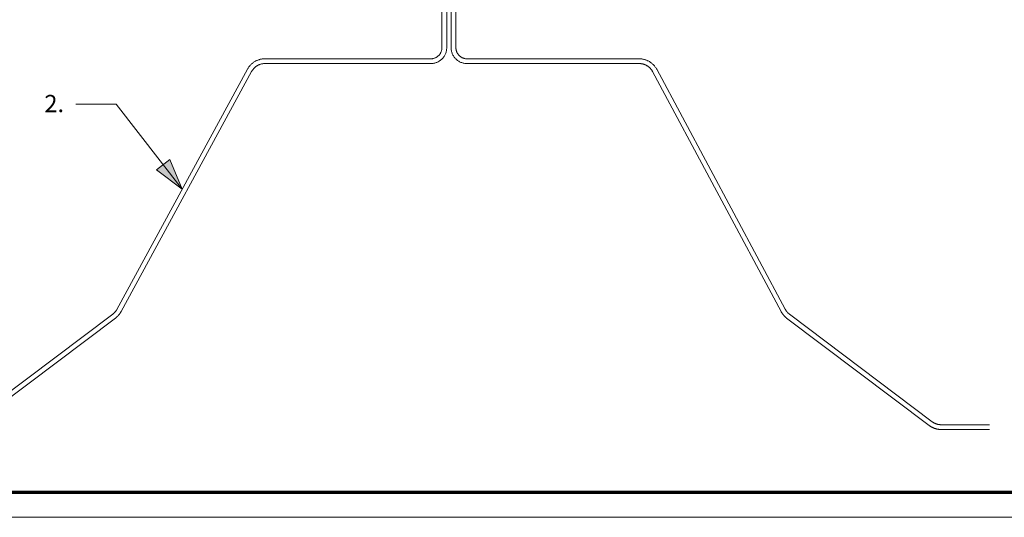
# Model space of a CAD drawing. Units: inches. Extents: x -11.2 to 11.2, y -7.5 to 7.5.
# Drawn here: x -5.7 to -0.8, y -7.5 to -5 of the extents above; entities that cross this region are included whole.
import ezdxf

# ---------------------------------------------------------------- set-up
doc = ezdxf.new("R2010")
doc.units = ezdxf.units.IN
doc.header["$LTSCALE"] = 0.625
doc.header["$MEASUREMENT"] = 0
doc.layers.add('None', color=7, linetype='Continuous', lineweight=5)
doc.layers.add('Roof', color=7, linetype='Continuous', lineweight=13)
doc.styles.add('Arial', font='Arial')

# ---------------------------------------------------------------- blocks, each defined once
blk = doc.blocks.new('Group-38-1')
at = {"layer": 'Roof', "color": 7, "linetype": 'Continuous', "lineweight": 13, "flags": 128}
blk.add_lwpolyline([(-9, 6), (9, 6), (9, -6), (-9, -6)], close=True, dxfattribs=at)
at = {"layer": 'Roof', "color": 7, "linetype": 'Continuous', "lineweight": 70, "flags": 128}
blk.add_lwpolyline([(-8.9, 5.9), (8.9, 5.9), (8.9, -5.9), (-8.9, -5.9)], close=True, dxfattribs=at)
blk = doc.blocks.new('CUSTOM CCD TITLE BLOCK')
at = {"layer": 'Roof', "color": 7}
blk.add_blockref('Group-38-1', (0, 0), dxfattribs=at)
blk = doc.blocks.new('Group-41-1')
at = {"layer": 'None', "color": 7, "linetype": 'Continuous', "lineweight": 5}
for p, q in [((-2.8668, -4.1099), (-2.8671, -3.309)), ((-2.8479, -3.309), (-2.8476, -4.1099)), ((-2.8299, -4.1099), (-2.8299, -3.3634)), ((-2.8107, -3.3634), (-2.8107, -4.1099)), ((-2.8682, -4.1207), (-2.8677, -4.1186)), ((-2.8677, -4.1186), (-2.8673, -4.1164)), ((-2.8673, -4.1164), (-2.867, -4.1142)), ((-2.867, -4.1142), (-2.8669, -4.1121)), ((-2.8669, -4.1121), (-2.8668, -4.1099)), ((-2.8479, -4.1161), (-2.8483, -4.1192)), ((-2.8477, -4.113), (-2.8479, -4.1161)), ((-2.8476, -4.1099), (-2.8477, -4.113)), ((-2.8299, -4.113), (-2.8299, -4.1099)), ((-2.8296, -4.1161), (-2.8299, -4.113)), ((-2.8293, -4.1192), (-2.8296, -4.1161)), ((-2.8107, -4.1099), (-2.8107, -4.1121)), ((-2.8107, -4.1121), (-2.8105, -4.1142)), ((-2.8105, -4.1142), (-2.8103, -4.1164)), ((-2.8103, -4.1164), (-2.8099, -4.1186)), ((-2.8099, -4.1186), (-2.8094, -4.1207)), ((-3.6053, -4.1591), (-3.6027, -4.1583)), ((-3.6027, -4.1583), (-3.6001, -4.1575)), ((-3.6001, -4.1575), (-3.5975, -4.1568)), ((-3.5975, -4.1568), (-3.5949, -4.1563)), ((-3.5949, -4.1563), (-3.5923, -4.1558)), ((-3.5923, -4.1558), (-3.5896, -4.1554)), ((-3.5896, -4.1554), (-3.587, -4.1551)), ((-3.587, -4.1551), (-3.5843, -4.1548)), ((-3.5843, -4.1548), (-3.5816, -4.1547)), ((-3.5816, -4.1547), (-3.5789, -4.1547)), ((-3.5789, -4.1547), (-2.9116, -4.1547)), ((-2.9116, -4.1547), (-2.9094, -4.1546)), ((-2.9094, -4.1546), (-2.9072, -4.1544)), ((-2.9072, -4.1544), (-2.9051, -4.1542)), ((-2.9051, -4.1542), (-2.9029, -4.1538)), ((-2.9029, -4.1538), (-2.9007, -4.1533)), ((-2.9007, -4.1533), (-2.8986, -4.1527)), ((-2.8986, -4.1527), (-2.8965, -4.152)), ((-2.8965, -4.152), (-2.8945, -4.1512)), ((-2.8945, -4.1512), (-2.8925, -4.1504)), ((-2.8925, -4.1504), (-2.8905, -4.1494)), ((-2.8905, -4.1494), (-2.8886, -4.1483)), ((-2.8886, -4.1483), (-2.8867, -4.1471)), ((-2.8867, -4.1471), (-2.8849, -4.1458)), ((-2.8849, -4.1458), (-2.8832, -4.1445)), ((-2.8832, -4.1445), (-2.8815, -4.143)), ((-2.8815, -4.143), (-2.8799, -4.1415)), ((-2.8799, -4.1415), (-2.8784, -4.1399)), ((-2.8784, -4.1399), (-2.877, -4.1383)), ((-2.877, -4.1383), (-2.8756, -4.1365)), ((-2.8756, -4.1365), (-2.8744, -4.1347)), ((-2.8744, -4.1347), (-2.8732, -4.1329)), ((-2.8732, -4.1329), (-2.8721, -4.131)), ((-2.8721, -4.131), (-2.8711, -4.129)), ((-2.8711, -4.129), (-2.8702, -4.127)), ((-2.8686, -4.1573), (-2.871, -4.1593)), ((-2.8702, -4.127), (-2.8694, -4.1249)), ((-2.8694, -4.1249), (-2.8688, -4.1229)), ((-2.8688, -4.1229), (-2.8682, -4.1207)), ((-2.8664, -4.1551), (-2.8686, -4.1573)), ((-2.8642, -4.1528), (-2.8664, -4.1551)), ((-2.8622, -4.1505), (-2.8642, -4.1528)), ((-2.8602, -4.148), (-2.8622, -4.1505)), ((-2.8584, -4.1454), (-2.8602, -4.148)), ((-2.8567, -4.1428), (-2.8584, -4.1454)), ((-2.8552, -4.14), (-2.8567, -4.1428)), ((-2.8538, -4.1372), (-2.8552, -4.14)), ((-2.8525, -4.1343), (-2.8538, -4.1372)), ((-2.8514, -4.1314), (-2.8525, -4.1343)), ((-2.8504, -4.1284), (-2.8514, -4.1314)), ((-2.8495, -4.1254), (-2.8504, -4.1284)), ((-2.8489, -4.1223), (-2.8495, -4.1254)), ((-2.8483, -4.1192), (-2.8489, -4.1223)), ((-2.8287, -4.1223), (-2.8293, -4.1192)), ((-2.828, -4.1254), (-2.8287, -4.1223)), ((-2.8272, -4.1284), (-2.828, -4.1254)), ((-2.8262, -4.1314), (-2.8272, -4.1284)), ((-2.8251, -4.1343), (-2.8262, -4.1314)), ((-2.8238, -4.1372), (-2.8251, -4.1343)), ((-2.8224, -4.14), (-2.8238, -4.1372)), ((-2.8208, -4.1428), (-2.8224, -4.14)), ((-2.8192, -4.1454), (-2.8208, -4.1428)), ((-2.8174, -4.148), (-2.8192, -4.1454)), ((-2.8154, -4.1505), (-2.8174, -4.148)), ((-2.8134, -4.1528), (-2.8154, -4.1505)), ((-2.8112, -4.1551), (-2.8134, -4.1528)), ((-2.8089, -4.1573), (-2.8112, -4.1551)), ((-2.8094, -4.1207), (-2.8088, -4.1229)), ((-2.8065, -4.1593), (-2.8089, -4.1573)), ((-2.8088, -4.1229), (-2.8081, -4.1249)), ((-2.8081, -4.1249), (-2.8073, -4.127)), ((-2.8073, -4.127), (-2.8064, -4.129)), ((-2.8064, -4.129), (-2.8055, -4.131)), ((-2.8055, -4.131), (-2.8044, -4.1329)), ((-2.8044, -4.1329), (-2.8032, -4.1347)), ((-2.8032, -4.1347), (-2.8019, -4.1365)), ((-2.8019, -4.1365), (-2.8006, -4.1383)), ((-2.8006, -4.1383), (-2.7991, -4.1399)), ((-2.7991, -4.1399), (-2.7976, -4.1415)), ((-2.7976, -4.1415), (-2.796, -4.143)), ((-2.796, -4.143), (-2.7944, -4.1445)), ((-2.7944, -4.1445), (-2.7926, -4.1458)), ((-2.7926, -4.1458), (-2.7908, -4.1471)), ((-2.7908, -4.1471), (-2.789, -4.1483)), ((-2.789, -4.1483), (-2.7871, -4.1494)), ((-2.7871, -4.1494), (-2.7851, -4.1504)), ((-2.7851, -4.1504), (-2.7831, -4.1512)), ((-2.7831, -4.1512), (-2.781, -4.152)), ((-2.781, -4.152), (-2.779, -4.1527)), ((-2.779, -4.1527), (-2.7768, -4.1533)), ((-2.7768, -4.1533), (-2.7747, -4.1538)), ((-2.7747, -4.1538), (-2.7725, -4.1542)), ((-2.7725, -4.1542), (-2.7703, -4.1544)), ((-2.7703, -4.1544), (-2.7681, -4.1546)), ((-2.7681, -4.1546), (-2.7659, -4.1547)), ((-2.7659, -4.1547), (-2.0734, -4.1547)), ((-2.0734, -4.1547), (-2.0707, -4.1547)), ((-2.0707, -4.1547), (-2.068, -4.1548)), ((-2.068, -4.1548), (-2.0653, -4.1551)), ((-2.0653, -4.1551), (-2.0626, -4.1554)), ((-2.0626, -4.1554), (-2.06, -4.1558)), ((-2.06, -4.1558), (-2.0573, -4.1563)), ((-2.0573, -4.1563), (-2.0547, -4.1569)), ((-2.0547, -4.1569), (-2.0521, -4.1575)), ((-2.0521, -4.1575), (-2.0495, -4.1583)), ((-2.0495, -4.1583), (-2.0469, -4.1592)), ((-4.1745, -5.1631), (-3.6492, -4.1965)), ((-3.6492, -4.1965), (-3.6479, -4.1941)), ((-3.6479, -4.1941), (-3.6465, -4.1918)), ((-3.6465, -4.1918), (-3.645, -4.1896)), ((-3.645, -4.1896), (-3.6435, -4.1874)), ((-3.6435, -4.1874), (-3.6419, -4.1853)), ((-3.6419, -4.1853), (-3.6402, -4.1832)), ((-3.6402, -4.1832), (-3.6384, -4.1812)), ((-3.6384, -4.1812), (-3.6366, -4.1792)), ((-3.6366, -4.1792), (-3.6347, -4.1773)), ((-3.6347, -4.1773), (-3.6327, -4.1755)), ((-3.6327, -4.1755), (-3.6307, -4.1737)), ((-3.6307, -4.1737), (-3.6287, -4.172)), ((-3.6287, -4.172), (-3.6265, -4.1703)), ((-3.6268, -4.1971), (-3.628, -4.1987)), ((-3.6255, -4.1955), (-3.6268, -4.1971)), ((-3.6265, -4.1703), (-3.6243, -4.1688)), ((-3.6241, -4.194), (-3.6255, -4.1955)), ((-3.6243, -4.1688), (-3.6221, -4.1673)), ((-3.6228, -4.1925), (-3.6241, -4.194)), ((-3.6213, -4.1911), (-3.6228, -4.1925)), ((-3.6221, -4.1673), (-3.6198, -4.1659)), ((-3.6198, -4.1897), (-3.6213, -4.1911)), ((-3.6198, -4.1659), (-3.6175, -4.1646)), ((-3.6183, -4.1883), (-3.6198, -4.1897)), ((-3.6167, -4.187), (-3.6183, -4.1883)), ((-3.6175, -4.1646), (-3.6151, -4.1633)), ((-3.6151, -4.1858), (-3.6167, -4.187)), ((-3.6151, -4.1633), (-3.6127, -4.1621)), ((-3.6134, -4.1846), (-3.6151, -4.1858)), ((-3.6117, -4.1835), (-3.6134, -4.1846)), ((-3.6127, -4.1621), (-3.6103, -4.161)), ((-3.61, -4.1824), (-3.6117, -4.1835)), ((-3.6103, -4.161), (-3.6078, -4.16)), ((-3.6082, -4.1814), (-3.61, -4.1824)), ((-3.6064, -4.1804), (-3.6082, -4.1814)), ((-3.6078, -4.16), (-3.6053, -4.1591)), ((-3.6046, -4.1795), (-3.6064, -4.1804)), ((-3.6027, -4.1787), (-3.6046, -4.1795)), ((-3.6009, -4.1779), (-3.6027, -4.1787)), ((-3.5989, -4.1772), (-3.6009, -4.1779)), ((-3.597, -4.1766), (-3.5989, -4.1772)), ((-3.595, -4.176), (-3.597, -4.1766)), ((-3.5931, -4.1755), (-3.595, -4.176)), ((-3.5911, -4.1751), (-3.5931, -4.1755)), ((-3.5891, -4.1747), (-3.5911, -4.1751)), ((-3.5871, -4.1744), (-3.5891, -4.1747)), ((-3.585, -4.1742), (-3.5871, -4.1744)), ((-3.583, -4.174), (-3.585, -4.1742)), ((-3.581, -4.1739), (-3.583, -4.174)), ((-3.5789, -4.1739), (-3.581, -4.1739)), ((-2.9116, -4.1739), (-3.5789, -4.1739)), ((-2.9085, -4.1738), (-2.9116, -4.1739)), ((-2.9054, -4.1735), (-2.9085, -4.1738)), ((-2.9022, -4.1732), (-2.9054, -4.1735)), ((-2.8991, -4.1726), (-2.9022, -4.1732)), ((-2.8961, -4.1719), (-2.8991, -4.1726)), ((-2.893, -4.1711), (-2.8961, -4.1719)), ((-2.8901, -4.1701), (-2.893, -4.1711)), ((-2.8871, -4.169), (-2.8901, -4.1701)), ((-2.8843, -4.1677), (-2.8871, -4.169)), ((-2.8815, -4.1663), (-2.8843, -4.1677)), ((-2.8787, -4.1647), (-2.8815, -4.1663)), ((-2.8761, -4.1631), (-2.8787, -4.1647)), ((-2.8735, -4.1613), (-2.8761, -4.1631)), ((-2.871, -4.1593), (-2.8735, -4.1613)), ((-2.8041, -4.1613), (-2.8065, -4.1593)), ((-2.8015, -4.1631), (-2.8041, -4.1613)), ((-2.7988, -4.1647), (-2.8015, -4.1631)), ((-2.7961, -4.1663), (-2.7988, -4.1647)), ((-2.7933, -4.1677), (-2.7961, -4.1663)), ((-2.7904, -4.169), (-2.7933, -4.1677)), ((-2.7875, -4.1701), (-2.7904, -4.169)), ((-2.7845, -4.1711), (-2.7875, -4.1701)), ((-2.7815, -4.1719), (-2.7845, -4.1711)), ((-2.7784, -4.1726), (-2.7815, -4.1719)), ((-2.7753, -4.1732), (-2.7784, -4.1726)), ((-2.7722, -4.1735), (-2.7753, -4.1732)), ((-2.7691, -4.1738), (-2.7722, -4.1735)), ((-2.7659, -4.1739), (-2.7691, -4.1738)), ((-2.0734, -4.1739), (-2.7659, -4.1739)), ((-2.0713, -4.1739), (-2.0734, -4.1739)), ((-2.0693, -4.174), (-2.0713, -4.1739)), ((-2.0672, -4.1742), (-2.0693, -4.174)), ((-2.0652, -4.1744), (-2.0672, -4.1742)), ((-2.0632, -4.1747), (-2.0652, -4.1744)), ((-2.0612, -4.1751), (-2.0632, -4.1747)), ((-2.0592, -4.1755), (-2.0612, -4.1751)), ((-2.0572, -4.1761), (-2.0592, -4.1755)), ((-2.0552, -4.1766), (-2.0572, -4.1761)), ((-2.0533, -4.1773), (-2.0552, -4.1766)), ((-2.0513, -4.178), (-2.0533, -4.1773)), ((-2.0494, -4.1788), (-2.0513, -4.178)), ((-2.0476, -4.1796), (-2.0494, -4.1788)), ((-2.0457, -4.1805), (-2.0476, -4.1796)), ((-2.0469, -4.1592), (-2.0444, -4.1601)), ((-2.0439, -4.1815), (-2.0457, -4.1805)), ((-2.0444, -4.1601), (-2.0419, -4.1611)), ((-2.0421, -4.1825), (-2.0439, -4.1815)), ((-2.0404, -4.1836), (-2.0421, -4.1825)), ((-2.0419, -4.1611), (-2.0394, -4.1622)), ((-2.0387, -4.1847), (-2.0404, -4.1836)), ((-2.0394, -4.1622), (-2.037, -4.1634)), ((-2.037, -4.1859), (-2.0387, -4.1847)), ((-2.037, -4.1634), (-2.0346, -4.1647)), ((-2.0354, -4.1872), (-2.037, -4.1859)), ((-2.0338, -4.1885), (-2.0354, -4.1872)), ((-2.0346, -4.1647), (-2.0323, -4.166)), ((-2.0323, -4.1898), (-2.0338, -4.1885)), ((-2.0323, -4.166), (-2.03, -4.1674)), ((-2.0308, -4.1912), (-2.0323, -4.1898)), ((-2.0294, -4.1927), (-2.0308, -4.1912)), ((-2.03, -4.1674), (-2.0278, -4.1689)), ((-2.028, -4.1942), (-2.0294, -4.1927)), ((-2.0266, -4.1958), (-2.028, -4.1942)), ((-2.0278, -4.1689), (-2.0256, -4.1705)), ((-2.0254, -4.1974), (-2.0266, -4.1958)), ((-2.0256, -4.1705), (-2.0234, -4.1722)), ((-2.0241, -4.199), (-2.0254, -4.1974)), ((-2.0234, -4.1722), (-2.0213, -4.1739)), ((-2.0213, -4.1739), (-2.0193, -4.1757)), ((-2.0193, -4.1757), (-2.0174, -4.1775)), ((-2.0174, -4.1775), (-2.0155, -4.1795)), ((-2.0155, -4.1795), (-2.0136, -4.1814)), ((-2.0136, -4.1814), (-2.0119, -4.1835)), ((-2.0119, -4.1835), (-2.0102, -4.1856)), ((-2.0102, -4.1856), (-2.0086, -4.1877)), ((-2.0086, -4.1877), (-2.007, -4.19)), ((-2.007, -4.19), (-2.0056, -4.1922)), ((-2.0056, -4.1922), (-2.0042, -4.1945)), ((-2.0042, -4.1945), (-2.0029, -4.1969)), ((-2.0029, -4.1969), (-1.4856, -5.1629)), ((-3.6324, -4.2056), (-4.1576, -5.1722)), ((-3.6314, -4.2039), (-3.6324, -4.2056)), ((-3.6303, -4.2021), (-3.6314, -4.2039)), ((-3.6292, -4.2004), (-3.6303, -4.2021)), ((-3.628, -4.1987), (-3.6292, -4.2004)), ((-2.023, -4.2007), (-2.0241, -4.199)), ((-2.0218, -4.2024), (-2.023, -4.2007)), ((-2.0208, -4.2042), (-2.0218, -4.2024)), ((-2.0198, -4.206), (-2.0208, -4.2042)), ((-1.5025, -5.1719), (-2.0198, -4.206)), ((-4.7652, -5.6152), (-4.1913, -5.1826)), ((-4.1913, -5.1826), (-4.1906, -5.1821)), ((-4.1906, -5.1821), (-4.19, -5.1816)), ((-4.19, -5.1816), (-4.1894, -5.1811)), ((-4.1894, -5.1811), (-4.1887, -5.1806)), ((-4.1887, -5.1806), (-4.1881, -5.18)), ((-4.1881, -5.18), (-4.1875, -5.1795)), ((-4.1875, -5.1795), (-4.1869, -5.179)), ((-4.1869, -5.179), (-4.1863, -5.1784)), ((-4.1863, -5.1784), (-4.1857, -5.1779)), ((-4.1857, -5.1779), (-4.1852, -5.1773)), ((-4.1852, -5.1773), (-4.1846, -5.1767)), ((-4.1846, -5.1767), (-4.184, -5.1761)), ((-4.184, -5.1761), (-4.1835, -5.1755)), ((-4.1835, -5.1755), (-4.1829, -5.1749)), ((-4.1829, -5.1749), (-4.1824, -5.1743)), ((-4.1824, -5.1743), (-4.1818, -5.1737)), ((-4.1818, -5.1737), (-4.1813, -5.1731)), ((-4.1813, -5.1731), (-4.1808, -5.1725)), ((-4.1808, -5.1725), (-4.1803, -5.1719)), ((-4.1803, -5.1719), (-4.1798, -5.1712)), ((-4.1798, -5.1712), (-4.1793, -5.1706)), ((-4.1793, -5.1706), (-4.1788, -5.1699)), ((-4.1788, -5.1699), (-4.1783, -5.1693)), ((-4.1783, -5.1693), (-4.1779, -5.1686)), ((-4.1779, -5.1686), (-4.1774, -5.1679)), ((-4.1774, -5.1679), (-4.177, -5.1672)), ((-4.177, -5.1672), (-4.1765, -5.1666)), ((-4.1765, -5.1666), (-4.1761, -5.1659)), ((-4.1761, -5.1659), (-4.1757, -5.1652)), ((-4.1757, -5.1652), (-4.1753, -5.1645)), ((-4.1753, -5.1645), (-4.1749, -5.1638)), ((-4.1749, -5.1638), (-4.1745, -5.1631)), ((-4.1687, -5.1879), (-4.1694, -5.1886)), ((-4.168, -5.1871), (-4.1687, -5.1879)), ((-4.1673, -5.1863), (-4.168, -5.1871)), ((-4.1666, -5.1855), (-4.1673, -5.1863)), ((-4.1659, -5.1846), (-4.1666, -5.1855)), ((-4.1652, -5.1838), (-4.1659, -5.1846)), ((-4.1646, -5.183), (-4.1652, -5.1838)), ((-4.1639, -5.1821), (-4.1646, -5.183)), ((-4.1633, -5.1813), (-4.1639, -5.1821)), ((-4.1627, -5.1804), (-4.1633, -5.1813)), ((-4.1621, -5.1795), (-4.1627, -5.1804)), ((-4.1615, -5.1786), (-4.1621, -5.1795)), ((-4.1609, -5.1777), (-4.1615, -5.1786)), ((-4.1603, -5.1768), (-4.1609, -5.1777)), ((-4.1597, -5.1759), (-4.1603, -5.1768)), ((-4.1592, -5.175), (-4.1597, -5.1759)), ((-4.1586, -5.1741), (-4.1592, -5.175)), ((-4.1581, -5.1732), (-4.1586, -5.1741)), ((-4.1576, -5.1722), (-4.1581, -5.1732)), ((-1.502, -5.1729), (-1.5025, -5.1719)), ((-1.5015, -5.1738), (-1.502, -5.1729)), ((-1.5009, -5.1748), (-1.5015, -5.1738)), ((-1.5004, -5.1757), (-1.5009, -5.1748)), ((-1.4998, -5.1766), (-1.5004, -5.1757)), ((-1.4992, -5.1775), (-1.4998, -5.1766)), ((-1.4986, -5.1784), (-1.4992, -5.1775)), ((-1.498, -5.1793), (-1.4986, -5.1784)), ((-1.4974, -5.1802), (-1.498, -5.1793)), ((-1.4968, -5.1811), (-1.4974, -5.1802)), ((-1.4962, -5.182), (-1.4968, -5.1811)), ((-1.4955, -5.1828), (-1.4962, -5.182)), ((-1.4948, -5.1837), (-1.4955, -5.1828)), ((-1.4942, -5.1845), (-1.4948, -5.1837)), ((-1.4935, -5.1854), (-1.4942, -5.1845)), ((-1.4928, -5.1862), (-1.4935, -5.1854)), ((-1.4921, -5.187), (-1.4928, -5.1862)), ((-1.4913, -5.1878), (-1.4921, -5.187)), ((-1.4906, -5.1886), (-1.4913, -5.1878)), ((-1.4856, -5.1629), (-1.4852, -5.1636)), ((-1.4852, -5.1636), (-1.4848, -5.1643)), ((-1.4848, -5.1643), (-1.4844, -5.165)), ((-1.4844, -5.165), (-1.484, -5.1657)), ((-1.484, -5.1657), (-1.4835, -5.1664)), ((-1.4835, -5.1664), (-1.4831, -5.1671)), ((-1.4831, -5.1671), (-1.4827, -5.1678)), ((-1.4827, -5.1678), (-1.4822, -5.1685)), ((-1.4822, -5.1685), (-1.4817, -5.1692)), ((-1.4817, -5.1692), (-1.4812, -5.1698)), ((-1.4812, -5.1698), (-1.4808, -5.1705)), ((-1.4808, -5.1705), (-1.4803, -5.1712)), ((-1.4803, -5.1712), (-1.4798, -5.1718)), ((-1.4798, -5.1718), (-1.4792, -5.1724)), ((-1.4792, -5.1724), (-1.4787, -5.1731)), ((-1.4787, -5.1731), (-1.4782, -5.1737)), ((-1.4782, -5.1737), (-1.4777, -5.1743)), ((-1.4777, -5.1743), (-1.4771, -5.1749)), ((-1.4771, -5.1749), (-1.4765, -5.1756)), ((-1.4765, -5.1756), (-1.476, -5.1761)), ((-1.476, -5.1761), (-1.4754, -5.1767)), ((-1.4754, -5.1767), (-1.4748, -5.1773)), ((-1.4748, -5.1773), (-1.4742, -5.1779)), ((-1.4742, -5.1779), (-1.4736, -5.1785)), ((-1.4736, -5.1785), (-1.473, -5.179)), ((-1.473, -5.179), (-1.4724, -5.1796)), ((-1.4724, -5.1796), (-1.4718, -5.1801)), ((-1.4718, -5.1801), (-1.4712, -5.1807)), ((-1.4712, -5.1807), (-1.4706, -5.1812)), ((-1.4706, -5.1812), (-1.4699, -5.1817)), ((-1.4699, -5.1817), (-1.4693, -5.1822)), ((-1.4693, -5.1822), (-1.4686, -5.1827)), ((-1.4686, -5.1827), (-0.8949, -5.6152)), ((-4.1797, -5.1979), (-4.7536, -5.6305)), ((-4.1789, -5.1973), (-4.1797, -5.1979)), ((-4.178, -5.1966), (-4.1789, -5.1973)), ((-4.1772, -5.1959), (-4.178, -5.1966)), ((-4.1764, -5.1953), (-4.1772, -5.1959)), ((-4.1756, -5.1946), (-4.1764, -5.1953)), ((-4.1748, -5.1939), (-4.1756, -5.1946)), ((-4.174, -5.1932), (-4.1748, -5.1939)), ((-4.1732, -5.1924), (-4.174, -5.1932)), ((-4.1724, -5.1917), (-4.1732, -5.1924)), ((-4.1717, -5.1909), (-4.1724, -5.1917)), ((-4.1709, -5.1902), (-4.1717, -5.1909)), ((-4.1702, -5.1894), (-4.1709, -5.1902)), ((-4.1694, -5.1886), (-4.1702, -5.1894)), ((-1.4899, -5.1894), (-1.4906, -5.1886)), ((-1.4891, -5.1902), (-1.4899, -5.1894)), ((-1.4884, -5.191), (-1.4891, -5.1902)), ((-1.4876, -5.1917), (-1.4884, -5.191)), ((-1.4868, -5.1925), (-1.4876, -5.1917)), ((-1.486, -5.1932), (-1.4868, -5.1925)), ((-1.4852, -5.1939), (-1.486, -5.1932)), ((-1.4844, -5.1946), (-1.4852, -5.1939)), ((-1.4836, -5.1953), (-1.4844, -5.1946)), ((-1.4827, -5.196), (-1.4836, -5.1953)), ((-1.4819, -5.1967), (-1.4827, -5.196)), ((-1.481, -5.1974), (-1.4819, -5.1967)), ((-1.4802, -5.198), (-1.481, -5.1974)), ((-0.9064, -5.6305), (-1.4802, -5.198)), ((-0.8949, -5.6152), (-0.8939, -5.6159)), ((-0.8939, -5.6159), (-0.8929, -5.6166)), ((-0.8929, -5.6166), (-0.8919, -5.6173)), ((-0.8919, -5.6173), (-0.8908, -5.618)), ((-0.8908, -5.618), (-0.8898, -5.6186)), ((-0.8898, -5.6186), (-0.8887, -5.6193)), ((-0.8887, -5.6193), (-0.8877, -5.6199)), ((-0.8877, -5.6199), (-0.8866, -5.6205)), ((-0.8866, -5.6205), (-0.8855, -5.621)), ((-0.8855, -5.621), (-0.8844, -5.6216)), ((-0.8844, -5.6216), (-0.8833, -5.6221)), ((-0.8833, -5.6221), (-0.8822, -5.6226)), ((-0.8822, -5.6226), (-0.881, -5.623)), ((-0.881, -5.623), (-0.8799, -5.6235)), ((-0.8799, -5.6235), (-0.8787, -5.6239)), ((-0.8787, -5.6239), (-0.8776, -5.6243)), ((-0.9051, -5.6315), (-0.9064, -5.6305)), ((-0.9038, -5.6324), (-0.9051, -5.6315)), ((-0.9025, -5.6333), (-0.9038, -5.6324)), ((-0.9011, -5.6342), (-0.9025, -5.6333)), ((-0.8997, -5.6351), (-0.9011, -5.6342)), ((-0.8984, -5.6359), (-0.8997, -5.6351)), ((-0.8984, -5.6359), (-0.8969, -5.6367)), ((-0.8969, -5.6367), (-0.8955, -5.6374)), ((-0.8955, -5.6374), (-0.8941, -5.6382)), ((-0.8941, -5.6382), (-0.8926, -5.6389)), ((-0.8926, -5.6389), (-0.8912, -5.6396)), ((-0.8912, -5.6396), (-0.8897, -5.6402)), ((-0.8897, -5.6402), (-0.8882, -5.6408)), ((-0.8882, -5.6408), (-0.8867, -5.6414)), ((-0.8867, -5.6414), (-0.8852, -5.642)), ((-0.8852, -5.642), (-0.8837, -5.6425)), ((-0.8837, -5.6425), (-0.8821, -5.643)), ((-0.8821, -5.643), (-0.8806, -5.6435)), ((-0.8806, -5.6435), (-0.879, -5.6439)), ((-0.879, -5.6439), (-0.8775, -5.6443)), ((-0.8776, -5.6243), (-0.8764, -5.6247)), ((-0.8775, -5.6443), (-0.8759, -5.6447)), ((-0.8764, -5.6247), (-0.8752, -5.625)), ((-0.8759, -5.6447), (-0.8743, -5.645)), ((-0.8752, -5.625), (-0.874, -5.6254)), ((-0.8743, -5.645), (-0.8727, -5.6453)), ((-0.874, -5.6254), (-0.8729, -5.6257)), ((-0.8729, -5.6257), (-0.8717, -5.626)), ((-0.8727, -5.6453), (-0.8711, -5.6456)), ((-0.8717, -5.626), (-0.8705, -5.6262)), ((-0.8711, -5.6456), (-0.8695, -5.6459)), ((-0.8705, -5.6262), (-0.8693, -5.6265)), ((-0.8695, -5.6459), (-0.8679, -5.6461)), ((-0.8693, -5.6265), (-0.868, -5.6267)), ((-0.868, -5.6267), (-0.8668, -5.6268)), ((-0.8679, -5.6461), (-0.8663, -5.6462)), ((-0.8668, -5.6268), (-0.8656, -5.627)), ((-0.8663, -5.6462), (-0.8647, -5.6464)), ((-0.8656, -5.627), (-0.8644, -5.6271)), ((-0.8647, -5.6464), (-0.8631, -5.6465)), ((-0.8644, -5.6271), (-0.8632, -5.6273)), ((-0.8632, -5.6273), (-0.8619, -5.6273)), ((-0.8631, -5.6465), (-0.8615, -5.6466)), ((-0.8619, -5.6273), (-0.8607, -5.6274)), ((-0.8615, -5.6466), (-0.8599, -5.6466)), ((-0.8607, -5.6274), (-0.8595, -5.6274)), ((-0.8599, -5.6466), (-0.8583, -5.6467)), ((-0.8595, -5.6274), (-0.8583, -5.6275)), ((-0.8583, -5.6275), (-0.6645, -5.6275)), ((-0.8583, -5.6467), (-0.6645, -5.6467))]:
    blk.add_line(p, q, dxfattribs=at)
blk = doc.blocks.new('Callout-5')
at = {"layer": 'Roof', "linetype": 'Continuous', "lineweight": 0}
blk.add_hatch(color=7, dxfattribs=at).paths.add_polyline_path([(0.3079, 0.0335), (0.4329, 0), (0.3079, -0.0335)])
at = {"layer": 'Roof', "color": 7, "linetype": 'Continuous', "lineweight": 5}
for p, q in [((-0.1, -0.1291), (0, 0)), ((0, 0), (0.4329, 0))]:
    blk.add_line(p, q, dxfattribs=at)
at = {"layer": 'Roof', "color": 7, "linetype": 'Continuous', "lineweight": 5, "flags": 128}
blk.add_lwpolyline([(0.3079, 0.0335), (0.4329, 0), (0.3079, -0.0335)], close=True, dxfattribs=at)
at = {"layer": 'Roof', "color": 7, "insert": (-0.1583, -0.1432), "char_height": 0.06959, "width": 0.11, "attachment_point": 3, "rotation": 52.2464, "line_spacing_factor": 0.959385, "style": 'Arial'}
blk.add_mtext('2.', dxfattribs=at)

msp = doc.modelspace()

# ---------------------------------------------------------------- block references
at = {"layer": 'Roof', "color": 7, "xscale": 1.25, "yscale": 1.25, "zscale": 1.25}
for name in ['CUSTOM CCD TITLE BLOCK', 'Group-41-1']:
    msp.add_blockref(name, (0, 0), dxfattribs=at)
at = {"layer": 'Roof', "color": 7, "xscale": 1.25, "yscale": 1.25, "zscale": 1.25, "rotation": 307.7535709389223}
msp.add_blockref('Callout-5', (-5.2211, -5.4219), dxfattribs=at)

doc.saveas('drawing.dxf')
